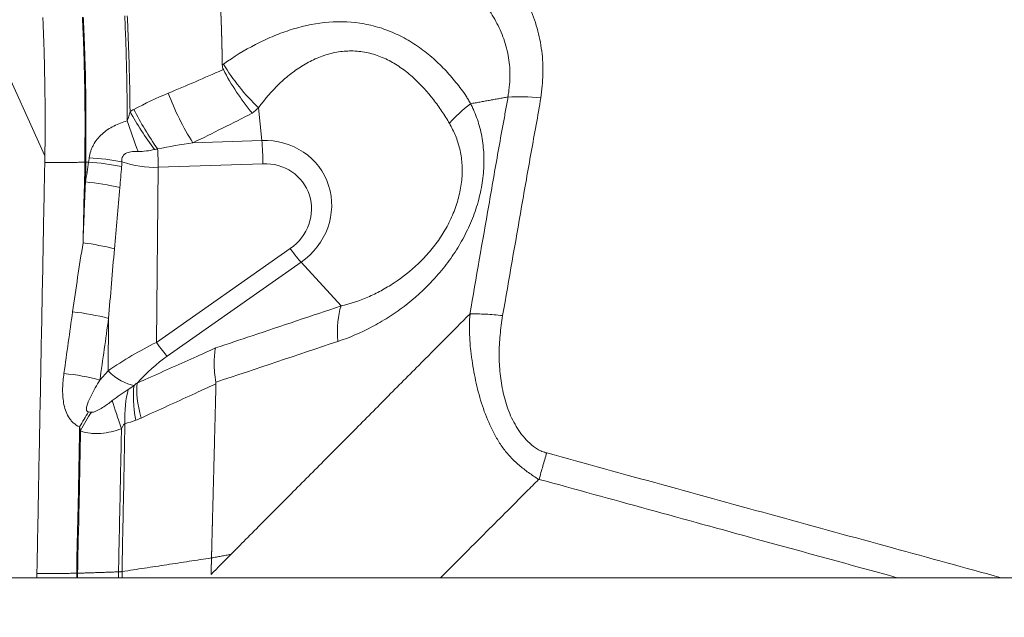
# Model space of a CAD drawing. Units: millimetres. Extents: x -18 to 89, y -76 to 75.
# Drawn here: x 50 to 53, y 42 to 44 of the extents above; entities that cross this region are included whole.
import ezdxf

# ---------------------------------------------------------------- set-up
doc = ezdxf.new("R2010")
doc.units = ezdxf.units.MM
doc.layers.add('1', color=4, linetype='Continuous')
doc.layers.add('2', color=7, linetype='Continuous')
doc.styles.add('iso_b_vert', font='simplex.shx')
doc.dimstyles.get("Standard").update_dxf_attribs({"dimtxt": 0.18, "dimasz": 0.18, "dimexe": 0.18, "dimexo": 0.0625, "dimgap": 0.09, "dimtad": 1, "dimzin": 0, "dimdsep": 52, "dimtxsty": 'Standard', "dimcen": 0.09, "dimadec": 0, "dimazin": 0, "dimtfac": 1, "dimtdec": 4, "dimtofl": 0, "dimtmove": 0, "dimatfit": 3, "dimfxl": 1, "dimtolj": 1, "dimtzin": 0, "dimarcsym": 0})

# ---------------------------------------------------------------- blocks, each defined once
blk = doc.blocks.new('_U1')
at = {"layer": '2', "lineweight": 13}
for p, q in [((0, 36.0875), (0, 72.032227)), ((63.002614, 63.179703), (63.002614, 72.032227)), ((0, 70.032227), (3.174998, 70.450224)), ((3.174998, 70.450224), (3.175002, 69.614231)), ((63.002614, 70.032227), (59.827612, 70.450224)), ((59.827616, 69.614231), (59.827612, 70.450224)), ((0, 70.032227), (63.002614, 70.032227)), ((0, 70.032227), (3.175002, 69.614231)), ((63.002614, 70.032227), (59.827616, 69.614231))]:
    blk.add_line(p, q, dxfattribs=at)
at = {"layer": '2', "lineweight": 18, "insert": (29.868479, 70.917342), "char_height": 3, "attachment_point": 7, "line_spacing_factor": 1.084337, "style": 'iso_b_vert'}
blk.add_mtext('\\W0.6740;63', dxfattribs=at)
blk = doc.blocks.new('_Closed')
at = {"lineweight": -2}
for p, q in [((-1, 0.166667), (0, 0)), ((-1, 0.166667), (-1, -0.166667)), ((0, 0), (-1, -0.166667)), ((0, 0), (-1, 0))]:
    blk.add_line(p, q, dxfattribs=at)

msp = doc.modelspace()

# ---------------------------------------------------------------- linework, layer by layer
at = {"layer": '1', "lineweight": 18}
for p, q in [((49.6604, 44.4028), (50.0469, 43.5547)), ((50.7439, 43.6046), (50.7334, 43.7094)), ((50.5224, 43.597), (50.7439, 43.6046)), ((50.7472, 43.5299), (50.4109, 43.5183)), ((50.4109, 43.5183), (50.405, 42.9552)), ((50.405, 42.9552), (50.8349, 43.257)), ((50.8698, 43.2129), (50.4399, 42.9112)), ((50.8698, 43.2129), (50.9986, 43.0726)), ((50.2498, 42.8637), (50.2516, 43.0325)), ((50.2237, 42.8345), (50.2498, 42.8637))]:
    msp.add_line(p, q, dxfattribs=at)
at = {"layer": '1', "lineweight": 13}
msp.add_line((54.7065, 42.1992), (46.1971, 42.1992), dxfattribs=at)
at = {"layer": '1', "lineweight": 18}
for centre, major_axis, ratio, start_param, end_param in [((50.7626, 43.8283), (-0.175, 0.2069), 0.37938, 1.159656, 1.839395), ((50.5517, 43.7159), (-0.1187, 0.2436), 0.30846, 1.255722, 1.92537), ((51.558, 43.6367), (-0.2457, -0.1144), 0.544414, -1.217086, -0.834165), ((51.6781, 43.6584), (-0.2682, 0.0385), 0.289884, -1.387001, -0.965254), ((50.4295, 43.6467), (-0.154, 0.223), 0.243858, 1.178672, 1.72469), ((50.4419, 43.6549), (-0.1457, 0.2285), 0.259659, 1.192209, 1.746858), ((50.3494, 43.6048), (0.0916, -0.255), 0.056009, -1.840018, -1.45097), ((50.7416, 43.3868), (-0.2084, -0.095), 0.940942, 1.766486, -1.985972), ((50.7331, 43.5607), (-0.0034, 0.0999), 0.136561, -1.888867, -1.120922), ((50.3969, 43.5491), (-0.0034, 0.0999), 0.136561, -1.888867, -1.286158), ((50.2254, 43.44), (0.2688, -0.0347), 0.334737, 1.358282, 1.7553), ((50.2273, 43.4556), (0.2694, -0.0291), 0.330403, 1.354409, 1.747608), ((50.3709, 43.8076), (0.2526, -0.179), 0.900546, -1.26031, -0.868692), ((50.7456, 43.3782), (0.1452, 0.0662), 0.940942, -1.375107, 1.155621), ((50.2152, 43.3728), (0.2676, -0.043), 0.342937, 1.351637, 1.767533), ((50.184, 43.1774), (0.2675, -0.0435), 0.350902, 1.29949, 1.681427), ((50.8208, 43.2878), (0.0575, -0.0819), 0.065832, -1.231496, -0.463551), ((50.1504, 42.9556), (0.2683, -0.0379), 0.353032, 1.234367, 1.673984), ((51.1314, 42.8696), (0.0861, -0.257), 0.452703, -2.617571, -2.070767), ((50.3604, 42.8073), (0.2963, 0.1844), 0.309964, 1.231681, 1.75528), ((50.391, 42.9861), (-0.0575, 0.0819), 0.065832, 1.910097, 2.678041), ((50.4093, 42.7324), (0.1832, 0.2154), 0.392322, 0.98638, 1.473877), ((50.2872, 42.8921), (0.0746, -0.0666), 0.462302, -1.660462, -0.567145), ((50.1225, 42.7575), (-0.2683, 0.0378), 0.352986, -1.907279, -1.467669), ((50.4239, 42.6044), (0.0578, -0.2648), 0.398708, -2.509239, -2.002548), ((50.4592, 42.615), (-0.0959, 0.2535), 0.335175, 0.530097, 1.083396), ((50.4757, 42.6218), (-0.1098, 0.2478), 0.307819, 0.488075, 1.064874), ((50.3307, 42.5803), (-0.0872, 0.2566), 0.017671, 0.742199, 1.174312), ((50.173, 42.5855), (-0.1151, -0.2454), 0.21179, -2.107561, -1.881118), ((50.1993, 42.5737), (0.1065, 0.2492), 0.280981, 1.013892, 1.290584), ((50.2788, 42.2304), (-0.035, 0.0006), 0.357638, 1.716918, 2.057139), ((50.2788, 42.2303), (-0.035, 0.0006), 0.357623, 1.716916, 2.057142)]:
    msp.add_ellipse(centre, major_axis=major_axis, ratio=ratio, start_param=start_param, end_param=end_param, dxfattribs=at)
for points, degree, knots in [([(51.4316, 44.2785), (51.4491, 44.2604), (51.4666, 44.2423), (51.4996, 44.2046), (51.5153, 44.1851), (51.5446, 44.1444), (51.5582, 44.1234), (51.5828, 44.0804), (51.5939, 44.0584), (51.6133, 44.0129), (51.6215, 43.9895), (51.6316, 43.9534), (51.6345, 43.9411), (51.6395, 43.9165), (51.6415, 43.9042), (51.6462, 43.8671), (51.6475, 43.8423), (51.6462, 43.7923), (51.6436, 43.7671), (51.64, 43.7419)], 3, [0, 0, 0, 0, 0.125, 0.125, 0.25, 0.25, 0.375, 0.375, 0.5, 0.5, 0.625, 0.625, 0.6875, 0.6875, 0.75, 0.75, 0.875, 0.875, 1, 1, 1, 1]), ([(51.5346, 43.7443), (51.5354, 43.7496), (51.5362, 43.7549), (51.5376, 43.7655), (51.5382, 43.7708), (51.54, 43.7868), (51.5408, 43.7974), (51.5416, 43.829), (51.5401, 43.8498), (51.5351, 43.8805), (51.5329, 43.8906), (51.5276, 43.9108), (51.5246, 43.9209), (51.5176, 43.9405), (51.5137, 43.9502), (51.5052, 43.9691), (51.5007, 43.9783), (51.486, 44.0053), (51.475, 44.0226), (51.4509, 44.0557), (51.4377, 44.0717), (51.4167, 44.0945), (51.4059, 44.1056), (51.3946, 44.1162), (51.389, 44.1216), (51.3871, 44.1233), (51.3842, 44.1259), (51.3833, 44.1268), (51.3818, 44.1281), (51.3814, 44.1285), (51.3804, 44.1294), (51.3799, 44.1299), (51.3784, 44.1311), (51.3775, 44.132), (51.3755, 44.1337), (51.3746, 44.1345), (51.3717, 44.1371), (51.3697, 44.1388), (51.3639, 44.144), (51.36, 44.1475), (51.3485, 44.1581), (51.3409, 44.1653), (51.3336, 44.1729)], 3, [0, 0, 0, 0, 0.03125, 0.03125, 0.0625, 0.0625, 0.125, 0.125, 0.25, 0.25, 0.3125, 0.3125, 0.375, 0.375, 0.4375, 0.4375, 0.5, 0.5, 0.625, 0.625, 0.75, 0.75, 0.8125, 0.84375, 0.84375, 0.859375, 0.859375, 0.867188, 0.867188, 0.871094, 0.871094, 0.875, 0.875, 0.882813, 0.882813, 0.890625, 0.890625, 0.90625, 0.90625, 0.9375, 0.9375, 1, 1, 1, 1]), ([(50.617, 43.8475), (50.6169, 43.8488), (50.6169, 43.8509), (50.6169, 43.8541), (50.6168, 43.8576), (50.6166, 43.8661), (50.6165, 43.8744), (50.6163, 43.8827), (50.6161, 43.8909), (50.6159, 43.8996), (50.6159, 43.9035), (50.6158, 43.9072), (50.6157, 43.9101), (50.6156, 43.9126), (50.6156, 43.9148), (50.6154, 43.9197), (50.6153, 43.9249), (50.6152, 43.9308), (50.615, 43.9366), (50.6148, 43.942), (50.6147, 43.9448), (50.6147, 43.9468), (50.6147, 43.948), (50.6146, 43.9491), (50.6146, 43.9503), (50.6145, 43.9514), (50.6145, 43.9528), (50.6145, 43.954), (50.6144, 43.9554), (50.6144, 43.9566), (50.6143, 43.958), (50.6143, 43.9591), (50.6143, 43.9605), (50.6142, 43.9616), (50.6142, 43.9628), (50.6142, 43.9638), (50.6141, 43.9649), (50.6141, 43.9658), (50.6141, 43.9667), (50.614, 43.9674), (50.614, 43.9684), (50.614, 43.9692), (50.614, 43.9701), (50.6139, 43.9709), (50.6139, 43.9717), (50.6139, 43.9722), (50.6139, 43.9727), (50.6139, 43.9731), (50.6138, 43.9735), (50.6138, 43.974), (50.6138, 43.9745), (50.6138, 43.9751), (50.6138, 43.9757), (50.6137, 43.9762), (50.6137, 43.9768), (50.6137, 43.9773), (50.6137, 43.9779), (50.6137, 43.9783), (50.6137, 43.9786), (50.6137, 43.9789), (50.6136, 43.9791), (50.6136, 43.9793), (50.6136, 43.9795), (50.6136, 43.9797), (50.6136, 43.9799), (50.6136, 43.9801), (50.6136, 43.9803), (50.6136, 43.9804), (50.6136, 43.9806), (50.6136, 43.9807), (50.6136, 43.9809), (50.6136, 43.981), (50.6136, 43.9811), (50.6136, 43.9812), (50.6136, 43.9813), (50.6136, 43.9814), (50.6136, 43.9815), (50.6136, 43.9815), (50.6136, 43.9816), (50.6136, 43.9816), (50.6136, 43.9816), (50.6136, 43.9817), (50.6136, 43.9817), (50.6136, 43.9818), (50.6136, 43.9818), (50.6135, 43.9818), (50.6135, 43.9819), (50.6135, 43.9819), (50.6135, 43.982), (50.6135, 43.982), (50.6135, 43.982), (50.6135, 43.9821), (50.6135, 43.9821), (50.6135, 43.9821), (50.6135, 43.9822), (50.6135, 43.9822), (50.6135, 43.9823), (50.6135, 43.9824), (50.6135, 43.9825), (50.6135, 43.9825), (50.6135, 43.9826), (50.6135, 43.9827), (50.6135, 43.9828), (50.6135, 43.9828), (50.6135, 43.9829), (50.6135, 43.983), (50.6135, 43.9831), (50.6135, 43.9831), (50.6135, 43.9832), (50.6135, 43.9833), (50.6135, 43.9835), (50.6135, 43.9836), (50.6135, 43.9839), (50.6135, 43.9842), (50.6135, 43.9845), (50.6134, 43.9848), (50.6134, 43.9852), (50.6134, 43.9855), (50.6134, 43.9858), (50.6134, 43.9861), (50.6134, 43.9864), (50.6134, 43.9866), (50.6134, 43.9868), (50.6134, 43.9869), (50.6134, 43.9871), (50.6134, 43.9872), (50.6134, 43.9874), (50.6133, 43.9876), (50.6133, 43.9879), (50.6133, 43.988), (50.6133, 43.9883), (50.6133, 43.9885), (50.6133, 43.9887), (50.6133, 43.9889), (50.6133, 43.9891), (50.6133, 43.9892), (50.6133, 43.9894), (50.6133, 43.9894), (50.6133, 43.9895), (50.6133, 43.9896), (50.6133, 43.9898), (50.6133, 43.9899), (50.6133, 43.9901), (50.6133, 43.9902), (50.6132, 43.9904), (50.6132, 43.9905), (50.6132, 43.9907), (50.6132, 43.9908), (50.6132, 43.991), (50.6132, 43.9911), (50.6132, 43.9913), (50.6132, 43.9914), (50.6132, 43.9916), (50.6132, 43.9917), (50.6132, 43.9919), (50.6132, 43.992), (50.6132, 43.9922), (50.6132, 43.9924), (50.6132, 43.9925), (50.6132, 43.9927), (50.6132, 43.9928), (50.6131, 43.993), (50.6131, 43.9932), (50.6131, 43.9934), (50.6131, 43.9937), (50.6131, 43.994), (50.6131, 43.9944), (50.6131, 43.9946), (50.6131, 43.995), (50.6131, 43.9953), (50.6131, 43.9956), (50.613, 43.996), (50.613, 43.9963), (50.613, 43.9964), (50.613, 43.9966), (50.613, 43.9967), (50.613, 43.9969), (50.613, 43.9971), (50.613, 43.9973), (50.613, 43.9975), (50.613, 43.9977), (50.613, 43.9979), (50.613, 43.9981), (50.613, 43.9983), (50.6129, 43.9985), (50.6129, 43.9987), (50.6129, 43.9989), (50.6129, 43.9991), (50.6129, 43.9992), (50.6129, 43.9993), (50.6129, 43.9994), (50.6129, 43.9995), (50.6129, 43.9996), (50.6129, 43.9997), (50.6129, 43.9999), (50.6129, 44), (50.6129, 44.0002), (50.6129, 44.0003), (50.6129, 44.0005), (50.6129, 44.0006), (50.6129, 44.0008), (50.6129, 44.001), (50.6128, 44.0012), (50.6128, 44.0014), (50.6128, 44.0016), (50.6128, 44.0019), (50.6128, 44.0022), (50.6128, 44.0024), (50.6128, 44.0026), (50.6128, 44.0028), (50.6128, 44.003), (50.6128, 44.0032), (50.6128, 44.0034), (50.6127, 44.0037), (50.6127, 44.004), (50.6127, 44.0043), (50.6127, 44.0046), (50.6127, 44.0049), (50.6127, 44.0052), (50.6127, 44.0053), (50.6127, 44.0055), (50.6127, 44.0055), (50.6127, 44.0057), (50.6127, 44.0059), (50.6127, 44.0061), (50.6126, 44.0064), (50.6126, 44.0066), (50.6126, 44.0068), (50.6126, 44.007), (50.6126, 44.0072), (50.6126, 44.0074), (50.6126, 44.0076), (50.6126, 44.0079), (50.6126, 44.0081), (50.6126, 44.0083), (50.6126, 44.0085), (50.6126, 44.0087), (50.6125, 44.0088), (50.6125, 44.009), (50.6125, 44.0091), (50.6125, 44.0093), (50.6125, 44.0094), (50.6125, 44.0096), (50.6125, 44.0097), (50.6125, 44.0098), (50.6125, 44.01), (50.6125, 44.0102), (50.6125, 44.0103), (50.6125, 44.0105), (50.6125, 44.0107), (50.6125, 44.0108), (50.6125, 44.011), (50.6125, 44.0111), (50.6125, 44.0113), (50.6124, 44.0115), (50.6124, 44.0117), (50.6124, 44.012), (50.6124, 44.0123), (50.6124, 44.0126), (50.6124, 44.0131), (50.6124, 44.0136), (50.6123, 44.0141), (50.6123, 44.0147), (50.6123, 44.0152), (50.6123, 44.0156), (50.6123, 44.0159), (50.6123, 44.0162), (50.6122, 44.0167), (50.6122, 44.0172), (50.6122, 44.0177), (50.6122, 44.0185), (50.6121, 44.0194), (50.6121, 44.0204), (50.6119, 44.0252), (50.6117, 44.0298), (50.6115, 44.0343), (50.6114, 44.0384), (50.6112, 44.0424)], 5, [0, 0, 0, 0, 0, 0, 0.032022, 0.054096, 0.082477, 0.091937, 0.218071, 0.243297, 0.268523, 0.293748, 0.312667, 0.318973, 0.337892, 0.344198, 0.35681, 0.369423, 0.445094, 0.470316, 0.495539, 0.504997, 0.50815, 0.517608, 0.520761, 0.526562, 0.532363, 0.539173, 0.545983, 0.555441, 0.558594, 0.568052, 0.571204, 0.580662, 0.583815, 0.593273, 0.596425, 0.603519, 0.605883, 0.612977, 0.615341, 0.618494, 0.621646, 0.631104, 0.634257, 0.637409, 0.640562, 0.642926, 0.643715, 0.646079, 0.646867, 0.652483, 0.654355, 0.658098, 0.65997, 0.661842, 0.667359, 0.668935, 0.671891, 0.672876, 0.673862, 0.674847, 0.675832, 0.676817, 0.678196, 0.679575, 0.68021, 0.680844, 0.681589, 0.682334, 0.683319, 0.684304, 0.684699, 0.68529, 0.686275, 0.686669, 0.687063, 0.68726, 0.687457, 0.687654, 0.687851, 0.688048, 0.688245, 0.688442, 0.688639, 0.688836, 0.689033, 0.68923, 0.689427, 0.689625, 0.689822, 0.690019, 0.690216, 0.690413, 0.69061, 0.690807, 0.691004, 0.691398, 0.691792, 0.692186, 0.69258, 0.692974, 0.693368, 0.693762, 0.694156, 0.694551, 0.694945, 0.695339, 0.695733, 0.696127, 0.696521, 0.696915, 0.697309, 0.699969, 0.700856, 0.703516, 0.704402, 0.705585, 0.706767, 0.710314, 0.711496, 0.712678, 0.71386, 0.714451, 0.715043, 0.715634, 0.716225, 0.717998, 0.718589, 0.720363, 0.720954, 0.721742, 0.72253, 0.724895, 0.725683, 0.726471, 0.727259, 0.727653, 0.728047, 0.728441, 0.728835, 0.729623, 0.730412, 0.7312, 0.731988, 0.732776, 0.733564, 0.734352, 0.735141, 0.735929, 0.736717, 0.737505, 0.738293, 0.739018, 0.739743, 0.740595, 0.741446, 0.742234, 0.743022, 0.74381, 0.744598, 0.745387, 0.746175, 0.746963, 0.747751, 0.750411, 0.751298, 0.753958, 0.754844, 0.756026, 0.757209, 0.760755, 0.761938, 0.76312, 0.764302, 0.764893, 0.765484, 0.766075, 0.766666, 0.76844, 0.769031, 0.770804, 0.771395, 0.772183, 0.772971, 0.775336, 0.776124, 0.776912, 0.7777, 0.778094, 0.778488, 0.778882, 0.779276, 0.780065, 0.780853, 0.781641, 0.782429, 0.783217, 0.784005, 0.784793, 0.785581, 0.78637, 0.787158, 0.787946, 0.788734, 0.791035, 0.791887, 0.793463, 0.795039, 0.795827, 0.796615, 0.797404, 0.798192, 0.800261, 0.80095, 0.803019, 0.803709, 0.806467, 0.807649, 0.809226, 0.809817, 0.810408, 0.810802, 0.810999, 0.81159, 0.814743, 0.815531, 0.816319, 0.817107, 0.817895, 0.818684, 0.820985, 0.82171, 0.822561, 0.823413, 0.825044, 0.825588, 0.82722, 0.827763, 0.828489, 0.829214, 0.829939, 0.830664, 0.831389, 0.832114, 0.832839, 0.833564, 0.83429, 0.835015, 0.836504, 0.837568, 0.837994, 0.83842, 0.839058, 0.840122, 0.840973, 0.841825, 0.844379, 0.84523, 0.846932, 0.848635, 0.851, 0.854941, 0.858094, 0.861247, 0.862334, 0.864147, 0.865598, 0.867048, 0.868751, 0.873859, 0.877012, 0.880165, 0.886471, 0.892778, 0.899084, 1, 1, 1, 1, 1, 1]), ([(50.1751, 43.5344), (50.1751, 43.5437), (50.1751, 43.553), (50.1753, 43.5716), (50.1755, 43.581), (50.1758, 43.6093), (50.1759, 43.6283), (50.176, 43.6857), (50.1757, 43.7245), (50.1745, 43.803), (50.1736, 43.8424), (50.1717, 43.9016), (50.171, 43.9214), (50.17, 43.9461), (50.1698, 43.9511), (50.1693, 43.9609), (50.169, 43.9659), (50.1683, 43.9807), (50.1679, 43.9905), (50.1676, 44.0004)], 3, [0, 0, 0, 0, 0.0625, 0.0625, 0.125, 0.125, 0.25, 0.25, 0.5, 0.5, 0.75, 0.75, 0.875, 0.875, 0.90625, 0.90625, 0.9375, 0.9375, 1, 1, 1, 1]), ([(50.1704, 44.0004), (50.1707, 43.9906), (50.1711, 43.9807), (50.1719, 43.9659), (50.1721, 43.961), (50.1726, 43.9511), (50.1728, 43.9462), (50.1738, 43.9215), (50.1746, 43.9017), (50.1765, 43.8424), (50.1775, 43.803), (50.1787, 43.7245), (50.179, 43.6858), (50.1789, 43.6284), (50.1789, 43.6093), (50.1785, 43.5811), (50.1783, 43.5717), (50.1781, 43.5531), (50.1781, 43.5438), (50.1781, 43.5345)], 3, [0, 0, 0, 0, 0.0625, 0.0625, 0.09375, 0.09375, 0.125, 0.125, 0.25, 0.25, 0.5, 0.5, 0.75, 0.75, 0.875, 0.875, 0.9375, 0.9375, 1, 1, 1, 1]), ([(50.3113, 43.6677), (50.3113, 43.6952), (50.3111, 43.723), (50.3104, 43.779), (50.3099, 43.8072), (50.3086, 43.8636), (50.3078, 43.8919), (50.3064, 43.9344), (50.3058, 43.9485), (50.3047, 43.9768), (50.304, 43.9909), (50.3034, 44.005)], 3, [0, 0, 0, 0, 0.25, 0.25, 0.5, 0.5, 0.75, 0.75, 0.875, 0.875, 1, 1, 1, 1]), ([(50.3204, 43.6972), (50.32, 43.7477), (50.3191, 43.7991), (50.3169, 43.8763), (50.316, 43.9021), (50.3145, 43.9408), (50.3139, 43.9537), (50.3128, 43.9795), (50.3122, 43.9923), (50.3116, 44.0052)], 3, [0, 0, 0, 0, 0.5, 0.5, 0.75, 0.75, 0.875, 0.875, 1, 1, 1, 1]), ([(50.0405, 43.9995), (50.0413, 43.9807), (50.042, 43.9619), (50.0434, 43.9244), (50.044, 43.9056), (50.0456, 43.8492), (50.0464, 43.8115), (50.0472, 43.7554), (50.0474, 43.7368), (50.0477, 43.6997), (50.0477, 43.6812), (50.0477, 43.6445), (50.0476, 43.6264), (50.0474, 43.5903), (50.0471, 43.5724), (50.0469, 43.5547)], 3, [0, 0, 0, 0, 0.125, 0.125, 0.25, 0.25, 0.5, 0.5, 0.625, 0.625, 0.75, 0.75, 0.875, 0.875, 1, 1, 1, 1]), ([(50.6207, 43.8502), (50.6542, 43.8738), (50.6883, 43.8947), (50.741, 43.9219), (50.7588, 43.9303), (50.795, 43.9456), (50.8134, 43.9526), (50.8689, 43.9706), (50.9065, 43.9791), (50.9832, 43.9874), (51.0214, 43.987), (51.0685, 43.98), (51.0779, 43.9783), (51.0966, 43.9743), (51.106, 43.9719), (51.1336, 43.9639), (51.1516, 43.9573), (51.1865, 43.9419), (51.2034, 43.9331), (51.2362, 43.9134), (51.2521, 43.9024), (51.2825, 43.879), (51.297, 43.8664), (51.3244, 43.8403), (51.3374, 43.8267), (51.362, 43.7986), (51.3737, 43.7842), (51.3902, 43.7621), (51.3981, 43.7507), (51.4065, 43.7369), (51.41, 43.7308), (51.4123, 43.7267), (51.4134, 43.7246), (51.4145, 43.7226)], 3, [0, 0, 0, 0, 0.125, 0.125, 0.1875, 0.1875, 0.25, 0.25, 0.375, 0.375, 0.5, 0.5, 0.53125, 0.53125, 0.5625, 0.5625, 0.625, 0.625, 0.6875, 0.6875, 0.75, 0.75, 0.8125, 0.8125, 0.875, 0.875, 0.9375, 0.9375, 0.96875, 0.984375, 0.992187, 0.992187, 1, 1, 1, 1]), ([(51.3468, 43.659), (51.3393, 43.6724), (51.3311, 43.6854), (51.3138, 43.7109), (51.3047, 43.7235), (51.276, 43.7605), (51.255, 43.7842), (51.2195, 43.8165), (51.207, 43.8267), (51.1806, 43.8455), (51.1532, 43.8625), (51.1238, 43.8749), (51.0934, 43.8847), (51.0776, 43.8883), (51.0537, 43.8913), (51.0457, 43.8919), (51.0298, 43.8924), (51.0218, 43.8923), (50.9981, 43.8907), (50.9823, 43.8883), (50.9512, 43.8805), (50.9359, 43.8753), (50.9064, 43.8627), (50.892, 43.8553), (50.8641, 43.8385), (50.8504, 43.8291), (50.8243, 43.8089), (50.8118, 43.798), (50.7757, 43.7634), (50.7536, 43.7377), (50.7334, 43.7094)], 3, [0, 0, 0, 0, 0.0625, 0.0625, 0.125, 0.125, 0.25, 0.25, 0.3125, 0.3125, 0.375, 0.4375, 0.4375, 0.5, 0.5, 0.53125, 0.53125, 0.5625, 0.5625, 0.625, 0.625, 0.6875, 0.6875, 0.75, 0.75, 0.8125, 0.8125, 0.875, 0.875, 1, 1, 1, 1]), ([(50.617, 43.8475), (50.617, 43.8475), (50.617, 43.8475), (50.6182, 43.8484), (50.6195, 43.8493), (50.6207, 43.8502)], 3, [0, 0, 0, 0, 0.011896, 0.011896, 1, 1, 1, 1]), ([(50.6204, 43.8325), (50.6192, 43.8348), (50.6184, 43.8372), (50.6173, 43.8423), (50.617, 43.8449), (50.617, 43.8475)], 3, [0, 0, 0, 0, 0.5, 0.5, 1, 1, 1, 1]), ([(50.6172, 43.8311), (50.6172, 43.8311), (50.6172, 43.8311), (50.6183, 43.8316), (50.6194, 43.8321), (50.6204, 43.8325)], 3, [0, 0, 0, 0, 0.01623, 0.01623, 1, 1, 1, 1]), ([(50.713, 43.6923), (50.7087, 43.6975), (50.7043, 43.7029), (50.6957, 43.7139), (50.6915, 43.7194), (50.6789, 43.7363), (50.6708, 43.748), (50.6471, 43.7838), (50.6329, 43.8081), (50.6204, 43.8325)], 3, [0, 0, 0, 0, 0.125, 0.125, 0.25, 0.25, 0.5, 0.5, 1, 1, 1, 1]), ([(51.4145, 43.7226), (51.4155, 43.7206), (51.4166, 43.7186), (51.4187, 43.7145), (51.4217, 43.7084), (51.4245, 43.7021), (51.43, 43.6896), (51.4333, 43.681), (51.4422, 43.6548), (51.447, 43.6366), (51.4522, 43.6081), (51.4536, 43.5984), (51.4558, 43.579), (51.4566, 43.5693), (51.4579, 43.5397), (51.4574, 43.5196), (51.4548, 43.489), (51.4535, 43.4787), (51.4503, 43.458), (51.4484, 43.4477), (51.4417, 43.4169), (51.436, 43.3966), (51.4221, 43.3564), (51.4139, 43.3365), (51.395, 43.2971), (51.3846, 43.278), (51.3619, 43.2411), (51.3434, 43.2144), (51.3231, 43.189), (51.3091, 43.1724), (51.3019, 43.1643), (51.2654, 43.1247), (51.234, 43.0965), (51.1925, 43.065), (51.184, 43.0589), (51.167, 43.047), (51.1583, 43.0412), (51.1322, 43.0247), (51.1146, 43.0145), (51.0613, 42.9865), (51.025, 42.971), (50.988, 42.9586)], 3, [0, 0, 0, 0, 0.007812, 0.007812, 0.015625, 0.03125, 0.03125, 0.0625, 0.0625, 0.125, 0.125, 0.15625, 0.15625, 0.1875, 0.1875, 0.25, 0.25, 0.28125, 0.28125, 0.3125, 0.3125, 0.375, 0.375, 0.4375, 0.4375, 0.5, 0.5, 0.5625, 0.59375, 0.59375, 0.625, 0.625, 0.75, 0.75, 0.78125, 0.78125, 0.8125, 0.8125, 0.875, 0.875, 1, 1, 1, 1]), ([(51.4121, 43.0467), (51.4324, 43.163), (51.4527, 43.2793), (51.483, 43.4537), (51.4931, 43.5118), (51.5085, 43.599), (51.5138, 43.628), (51.5218, 43.6716), (51.5244, 43.6861), (51.5297, 43.7152), (51.5323, 43.7297), (51.5346, 43.7443)], 3, [0, 0, 0, 0, 0.5, 0.5, 0.75, 0.75, 0.875, 0.875, 0.9375, 0.9375, 1, 1, 1, 1]), ([(51.64, 43.7419), (51.6358, 43.7126), (51.6304, 43.6835), (51.6197, 43.6252), (51.6144, 43.5961), (51.5988, 43.5086), (51.5887, 43.4502), (51.5582, 43.2751), (51.5379, 43.1584), (51.5175, 43.0417)], 3, [0, 0, 0, 0, 0.125, 0.125, 0.25, 0.25, 0.5, 0.5, 1, 1, 1, 1]), ([(50.3113, 43.6677), (50.3133, 43.6724), (50.315, 43.6773), (50.3179, 43.6872), (50.3192, 43.6922), (50.3204, 43.6972)], 3, [0, 0, 0, 0, 0.5, 0.5, 1, 1, 1, 1]), ([(50.1894, 43.5484), (50.1903, 43.5556), (50.1926, 43.5663), (50.1965, 43.5766), (50.1994, 43.5834), (50.2011, 43.5868), (50.2065, 43.5966), (50.2107, 43.6028), (50.2201, 43.6146), (50.2253, 43.6201), (50.2423, 43.6355), (50.2549, 43.644), (50.2822, 43.658), (50.2965, 43.6634), (50.3113, 43.6677)], 3, [0, 0, 0, 0, 0.125, 0.1875, 0.1875, 0.25, 0.25, 0.375, 0.375, 0.5, 0.5, 0.75, 0.75, 1, 1, 1, 1]), ([(50.9986, 43.0726), (51.0273, 43.0795), (51.0559, 43.0889), (51.0985, 43.1073), (51.1127, 43.1141), (51.1409, 43.1292), (51.1549, 43.1376), (51.196, 43.1646), (51.2222, 43.1852), (51.2594, 43.2209), (51.2715, 43.2338), (51.2941, 43.2604), (51.3048, 43.2743), (51.3246, 43.3033), (51.3337, 43.3184), (51.3503, 43.3501), (51.3577, 43.3665), (51.37, 43.3993), (51.375, 43.4159), (51.3807, 43.441), (51.3823, 43.4494), (51.3849, 43.4662), (51.3859, 43.4746), (51.3879, 43.4995), (51.3879, 43.5156), (51.3862, 43.5393), (51.3853, 43.5471), (51.3829, 43.5625), (51.3814, 43.5701), (51.3761, 43.5925), (51.3714, 43.6065), (51.3603, 43.6335), (51.3539, 43.6464), (51.3468, 43.659)], 3, [0, 0, 0, 0, 0.125, 0.125, 0.1875, 0.1875, 0.25, 0.25, 0.375, 0.375, 0.4375, 0.4375, 0.5, 0.5, 0.5625, 0.5625, 0.625, 0.625, 0.6875, 0.6875, 0.71875, 0.71875, 0.75, 0.75, 0.8125, 0.8125, 0.84375, 0.84375, 0.875, 0.875, 0.9375, 0.9375, 1, 1, 1, 1]), ([(50.3462, 43.5692), (50.3401, 43.5693), (50.3341, 43.5692), (50.322, 43.568), (50.316, 43.567), (50.3076, 43.5636), (50.305, 43.5621), (50.3004, 43.5583), (50.2984, 43.556), (50.2957, 43.5508), (50.2948, 43.548), (50.294, 43.5421), (50.2941, 43.5392), (50.2945, 43.5363)], 3, [0, 0, 0, 0, 0.25, 0.25, 0.5, 0.5, 0.625, 0.625, 0.75, 0.75, 0.875, 0.875, 1, 1, 1, 1]), ([(50.3993, 43.5754), (50.3906, 43.5734), (50.3819, 43.5718), (50.3642, 43.5697), (50.3552, 43.5692), (50.3462, 43.5692)], 3, [0, 0, 0, 0, 0.5, 0.5, 1, 1, 1, 1]), ([(50.0465, 43.5335), (50.0463, 43.5197), (50.046, 43.5059), (50.0455, 43.4784), (50.0452, 43.4647), (50.0444, 43.4234), (50.0428, 43.3409), (50.0413, 43.2583), (50.0381, 43.0932), (50.036, 42.9831), (50.0318, 42.7629), (50.0297, 42.6528), (50.0266, 42.4877), (50.0255, 42.4326), (50.0239, 42.3501), (50.0234, 42.3226), (50.0224, 42.2675), (50.0218, 42.24), (50.0213, 42.2125)], 3, [0, 0, 0, 0, 0.03125, 0.03125, 0.0625, 0.0625, 0.125, 0.25, 0.25, 0.5, 0.5, 0.75, 0.75, 0.875, 0.875, 0.9375, 0.9375, 1, 1, 1, 1]), ([(50.1696, 43.2755), (50.1704, 43.3187), (50.1712, 43.3618), (50.1729, 43.4266), (50.1737, 43.4481), (50.1746, 43.4805), (50.1748, 43.4912), (50.1751, 43.5128), (50.1751, 43.5236), (50.1751, 43.5344)], 3, [0, 0, 0, 0, 0.5, 0.5, 0.75, 0.75, 0.875, 0.875, 1, 1, 1, 1]), ([(50.1773, 43.4712), (50.179, 43.4817), (50.1808, 43.4923), (50.1843, 43.5135), (50.186, 43.5242), (50.1875, 43.5348)], 3, [0, 0, 0, 0, 0.5, 0.5, 1, 1, 1, 1]), ([(50.1773, 43.4712), (50.1776, 43.4817), (50.1779, 43.4922), (50.1781, 43.5133), (50.1781, 43.5239), (50.1781, 43.5345)], 3, [0, 0, 0, 0, 0.5, 0.5, 1, 1, 1, 1]), ([(50.1875, 43.5348), (50.1875, 43.5348), (50.1875, 43.5349), (50.1882, 43.5394), (50.1888, 43.5439), (50.1894, 43.5484)], 3, [0, 0, 0, 0, 0.004145, 0.004145, 1, 1, 1, 1]), ([(50.1696, 43.2755), (50.1707, 43.3081), (50.1718, 43.3407), (50.1737, 43.3896), (50.1744, 43.406), (50.1759, 43.4386), (50.1766, 43.4549), (50.1773, 43.4712)], 3, [0, 0, 0, 0, 0.5, 0.5, 0.75, 0.75, 1, 1, 1, 1]), ([(50.5955, 42.9376), (50.6347, 42.9507), (50.6738, 42.9638), (50.8082, 43.0088), (50.9034, 43.0407), (50.9986, 43.0726)], 3, [0, 0, 0, 0, 0.291564, 0.291564, 1, 1, 1, 1]), ([(51.412, 43.0467), (51.3574, 42.9917), (51.2657, 42.8994), (51.1369, 42.7698), (51.0257, 42.6578), (50.9144, 42.5458), (50.8031, 42.4338), (50.7131, 42.3432), (50.6602, 42.2899), (50.6444, 42.274)], 3, [0, 0, 0, 0, 0.213503, 0.358426, 0.503349, 0.648272, 0.793195, 0.938118, 1, 1, 1, 1]), ([(51.633, 42.5147), (51.6276, 42.5185), (51.6221, 42.5222), (51.6113, 42.5296), (51.606, 42.5333), (51.5902, 42.5448), (51.58, 42.5526), (51.5605, 42.5692), (51.5512, 42.5781), (51.534, 42.5966), (51.5259, 42.6062), (51.5111, 42.6265), (51.5044, 42.6371), (51.4919, 42.6591), (51.486, 42.6703), (51.4697, 42.7044), (51.4604, 42.7278), (51.4446, 42.7755), (51.4381, 42.7998), (51.4272, 42.8485), (51.4228, 42.8729), (51.4184, 42.9037), (51.4176, 42.9098), (51.416, 42.9221), (51.4152, 42.9282), (51.4132, 42.9467), (51.4122, 42.9591), (51.4104, 42.9965), (51.4106, 43.0215), (51.4128, 43.0468)], 3, [0, 0, 0, 0, 0.03125, 0.03125, 0.0625, 0.0625, 0.125, 0.125, 0.1875, 0.1875, 0.25, 0.25, 0.3125, 0.3125, 0.375, 0.375, 0.5, 0.5, 0.625, 0.625, 0.75, 0.75, 0.78125, 0.78125, 0.8125, 0.8125, 0.875, 0.875, 1, 1, 1, 1]), ([(51.4128, 43.0468), (51.4127, 43.0468), (51.4126, 43.0468), (51.4124, 43.0467), (51.4123, 43.0466), (51.4122, 43.0465)], 3, [0, 0, 0, 0, 0.491874, 0.491874, 1, 1, 1, 1]), ([(51.4128, 43.0468), (51.4288, 43.0472), (51.4455, 43.047), (51.4719, 43.0457), (51.4809, 43.0451), (51.499, 43.0436), (51.5082, 43.0427), (51.5175, 43.0417)], 3, [0, 0, 0, 0, 0.5, 0.5, 0.75, 0.75, 1, 1, 1, 1]), ([(51.5175, 43.0417), (51.514, 43.0209), (51.5113, 43.0001), (51.5075, 42.9583), (51.5064, 42.9375), (51.5064, 42.8961), (51.5075, 42.8755), (51.5118, 42.8345), (51.515, 42.814), (51.5241, 42.7735), (51.5299, 42.7536), (51.5411, 42.7246), (51.5453, 42.7152), (51.5545, 42.6967), (51.5598, 42.6877), (51.5765, 42.6616), (51.5891, 42.6453), (51.6123, 42.624), (51.6206, 42.6175), (51.6342, 42.6094), (51.639, 42.607), (51.6464, 42.6039), (51.649, 42.603), (51.6541, 42.6014), (51.6567, 42.6007), (51.6594, 42.6001)], 3, [0, 0, 0, 0, 0.125, 0.125, 0.25, 0.25, 0.375, 0.375, 0.5, 0.5, 0.625, 0.625, 0.6875, 0.6875, 0.75, 0.75, 0.875, 0.875, 0.9375, 0.9375, 0.96875, 0.96875, 0.984375, 0.984375, 1, 1, 1, 1]), ([(50.988, 42.9586), (50.8576, 42.9149), (50.7272, 42.8713), (50.5966, 42.8275), (50.5964, 42.8275), (50.5963, 42.8274)], 3, [0, 0, 0, 0, 0.998908, 0.998908, 1, 1, 1, 1]), ([(50.343, 42.8248), (50.3518, 42.8287), (50.3606, 42.8326), (50.3954, 42.848), (50.4215, 42.8596), (50.4737, 42.8829), (50.4998, 42.8946), (50.5491, 42.9167), (50.5723, 42.9271), (50.5955, 42.9376)], 3, [0, 0, 0, 0, 0.104455, 0.104455, 0.414481, 0.414481, 0.724508, 0.724508, 1, 1, 1, 1]), ([(50.5963, 42.8274), (50.5928, 42.8493), (50.5909, 42.8695), (50.5907, 42.8973), (50.5911, 42.9062), (50.5926, 42.9228), (50.5939, 42.9306), (50.5955, 42.9376)], 3, [0, 0, 0, 0, 0.5, 0.5, 0.75, 0.75, 1, 1, 1, 1]), ([(50.1586, 42.6836), (50.151, 42.6872), (50.144, 42.6919), (50.1351, 42.7001), (50.1324, 42.7031), (50.1273, 42.7094), (50.125, 42.7127), (50.1188, 42.723), (50.1155, 42.7303), (50.1104, 42.7454), (50.1085, 42.7531), (50.1044, 42.7764), (50.1037, 42.7923), (50.1044, 42.824), (50.1059, 42.8399), (50.1081, 42.8556)], 3, [0, 0, 0, 0, 0.125, 0.125, 0.1875, 0.1875, 0.25, 0.25, 0.375, 0.375, 0.5, 0.5, 0.75, 0.75, 1, 1, 1, 1]), ([(50.2237, 42.8345), (50.2186, 42.8262), (50.2137, 42.8178), (50.2041, 42.801), (50.1995, 42.7925), (50.1909, 42.7753), (50.1869, 42.7665), (50.1831, 42.7552), (50.1824, 42.753), (50.1812, 42.7483), (50.1808, 42.746), (50.1805, 42.7424), (50.1804, 42.7412), (50.1806, 42.7388), (50.1808, 42.7376), (50.1817, 42.7353), (50.1824, 42.7342), (50.1844, 42.7326), (50.1858, 42.7321), (50.1871, 42.7319)], 3, [0, 0, 0, 0, 0.25, 0.25, 0.5, 0.5, 0.75, 0.75, 0.8125, 0.8125, 0.875, 0.875, 0.90625, 0.90625, 0.9375, 0.9375, 0.96875, 0.96875, 1, 1, 1, 1]), ([(50.2634, 42.7683), (50.2715, 42.7746), (50.2798, 42.7807), (50.2969, 42.7927), (50.3058, 42.7986), (50.3149, 42.8043)], 3, [0, 0, 0, 0, 0.5, 0.5, 1, 1, 1, 1]), ([(50.5966, 42.8224), (50.5966, 42.8224), (50.5966, 42.8224), (50.5775, 42.8136), (50.5585, 42.8048), (50.5132, 42.7841), (50.487, 42.7721), (50.4346, 42.7482), (50.4084, 42.7362), (50.3734, 42.7203), (50.3646, 42.7163), (50.3558, 42.7123)], 3, [0, 0, 0, 0, 0.000216, 0.000216, 0.237396, 0.237396, 0.563737, 0.563737, 0.89006, 0.89006, 1, 1, 1, 1]), ([(50.5966, 42.8224), (50.5966, 42.8213), (50.5964, 42.8147), (50.5953, 42.7723), (50.5941, 42.7261), (50.5921, 42.6471), (50.59, 42.5658), (50.5881, 42.4887), (50.587, 42.4468), (50.5859, 42.4074), (50.5857, 42.3975), (50.5854, 42.3876), (50.5848, 42.3628), (50.584, 42.3352), (50.5834, 42.3089), (50.5828, 42.2858), (50.5823, 42.2661), (50.5822, 42.2628)], 5, [0, 0, 0, 0, 0, 0, 0.009419, 0.059788, 0.378788, 0.412367, 0.706184, 0.735565, 0.748157, 0.753404, 0.764947, 0.794329, 0.82371, 0.970618, 1, 1, 1, 1, 1, 1]), ([(50.1961, 42.7309), (50.1978, 42.7307), (50.1995, 42.7308), (50.2028, 42.7314), (50.2045, 42.7318), (50.2092, 42.7334), (50.2123, 42.7347), (50.2212, 42.739), (50.2267, 42.7423), (50.243, 42.7528), (50.2534, 42.7605), (50.2634, 42.7683)], 3, [0, 0, 0, 0, 0.0625, 0.0625, 0.125, 0.125, 0.25, 0.25, 0.5, 0.5, 1, 1, 1, 1]), ([(50.1586, 42.6836), (50.1572, 42.6053), (50.1559, 42.5269), (50.1534, 42.4093), (50.1525, 42.3701), (50.1508, 42.3114), (50.1503, 42.2918), (50.1495, 42.2526), (50.1493, 42.233), (50.1492, 42.2134)], 3, [0, 0, 0, 0, 0.5, 0.5, 0.75, 0.75, 0.875, 0.875, 1, 1, 1, 1]), ([(50.2929, 42.6779), (50.2821, 42.6743), (50.2712, 42.6711), (50.2491, 42.6659), (50.238, 42.664), (50.2213, 42.6625), (50.2157, 42.6623), (50.2045, 42.6623), (50.1989, 42.6626), (50.1822, 42.6645), (50.1716, 42.6671), (50.1614, 42.6714)], 3, [0, 0, 0, 0, 0.25, 0.25, 0.5, 0.5, 0.625, 0.625, 0.75, 0.75, 1, 1, 1, 1]), ([(50.2929, 42.6779), (50.2914, 42.6013), (50.2899, 42.5246), (50.2876, 42.4096), (50.2867, 42.3713), (50.2851, 42.2947), (50.2843, 42.2564), (50.2837, 42.218)], 3, [0, 0, 0, 0, 0.5, 0.5, 0.75, 0.75, 1, 1, 1, 1]), ([(50.3038, 42.6942), (50.3024, 42.6933), (50.3011, 42.6921), (50.2989, 42.6896), (50.298, 42.6882), (50.2954, 42.6839), (50.2941, 42.681), (50.2929, 42.6779)], 3, [0, 0, 0, 0, 0.25, 0.25, 0.5, 0.5, 1, 1, 1, 1]), ([(50.3038, 42.6942), (50.3024, 42.615), (50.301, 42.5358), (50.2987, 42.4171), (50.2979, 42.3775), (50.2963, 42.2983), (50.2956, 42.2588), (50.295, 42.2191)], 3, [0, 0, 0, 0, 0.5, 0.5, 0.75, 0.75, 1, 1, 1, 1]), ([(50.1614, 42.6714), (50.1601, 42.5951), (50.1588, 42.5188), (50.1563, 42.4043), (50.1554, 42.3661), (50.1538, 42.3089), (50.1533, 42.2898), (50.1525, 42.2516), (50.1523, 42.2326), (50.1522, 42.2135)], 3, [0, 0, 0, 0, 0.5, 0.5, 0.75, 0.75, 0.875, 0.875, 1, 1, 1, 1]), ([(51.6351, 42.5152), (51.6387, 42.5297), (51.6425, 42.544), (51.6486, 42.5653), (51.6507, 42.5724), (51.6549, 42.5864), (51.6571, 42.5933), (51.6594, 42.6001)], 3, [0, 0, 0, 0, 0.5, 0.5, 0.75, 0.75, 1, 1, 1, 1]), ([(51.6594, 42.6001), (51.7828, 42.5664), (51.9061, 42.5324), (52.1528, 42.4644), (52.2761, 42.4305), (52.5229, 42.3628), (52.6463, 42.329), (52.886, 42.2632), (53.0023, 42.2313), (53.1186, 42.1992)], 3, [0, 0, 0, 0, 0.253634, 0.253634, 0.507268, 0.507268, 0.760902, 0.760902, 1, 1, 1, 1]), ([(51.6329, 42.5147), (51.6198, 42.5016), (51.5893, 42.4709), (51.5368, 42.4184), (51.4714, 42.3527), (51.4106, 42.2917), (51.358, 42.239), (51.3316, 42.2126), (51.318, 42.199)], 3, [0, 0, 0, 0, 0.124824, 0.291238, 0.499201, 0.748754, 0.870888, 1, 1, 1, 1]), ([(52.7852, 42.1993), (52.6355, 42.2404), (52.4858, 42.2814), (52.2193, 42.3545), (52.1024, 42.3867), (51.8688, 42.4511), (51.752, 42.4833), (51.6351, 42.5152)], 3, [0, 0, 0, 0, 0.390418, 0.390418, 0.695209, 0.695209, 1, 1, 1, 1]), ([(50.5809, 42.2097), (50.581, 42.2128), (50.5811, 42.2166), (50.5812, 42.2215), (50.5813, 42.2274), (50.5815, 42.2342), (50.5816, 42.239), (50.5818, 42.2458), (50.5819, 42.2515), (50.582, 42.2562), (50.5821, 42.2599), (50.5822, 42.2628)], 5, [0, 0, 0, 0, 0, 0, 0.288046, 0.354792, 0.466034, 0.555029, 0.644023, 0.733017, 1, 1, 1, 1, 1, 1]), ([(50.1491, 42.1992), (50.1491, 42.2039), (50.1492, 42.2086), (50.1492, 42.2134), (50.1492, 42.2134), (50.1492, 42.2134)], 3, [0, 0, 0, 0, 0.996044, 0.996044, 1, 1, 1, 1]), ([(50.1522, 42.2135), (50.1522, 42.2134), (50.1522, 42.2134), (50.1522, 42.2087), (50.1522, 42.204), (50.1522, 42.1992)], 3, [0, 0, 0, 0, 0.003939, 0.003939, 1, 1, 1, 1]), ([(50.2837, 42.2179), (50.2837, 42.2179), (50.2837, 42.2179), (50.2837, 42.2179), (50.2837, 42.218), (50.2837, 42.218)], 3, [0, 0, 0, 0, 0.513195, 0.513195, 1, 1, 1, 1]), ([(50.295, 42.219), (50.295, 42.219), (50.295, 42.219), (50.2949, 42.2124), (50.2948, 42.2058), (50.2947, 42.1992)], 3, [0, 0, 0, 0, 0.002835, 0.002835, 1, 1, 1, 1]), ([(50.295, 42.2191), (50.295, 42.2191), (50.295, 42.2191), (50.295, 42.219), (50.295, 42.219), (50.295, 42.219)], 3, [0, 0, 0, 0, 0.513215, 0.513215, 1, 1, 1, 1])]:
    msp.add_open_spline(points, degree=degree, knots=knots, dxfattribs=at)
for points, degree in [([(50.4434, 43.7566), (50.5016, 43.781), (50.5595, 43.8058), (50.6172, 43.8311)], 3), ([(50.3329, 43.7042), (50.3691, 43.7237), (50.406, 43.7408), (50.4434, 43.7566)], 3), ([(51.4145, 43.7226), (51.5346, 43.7443)], 1), ([(50.3204, 43.6972), (50.3245, 43.6996), (50.3287, 43.7019), (50.3329, 43.7042)], 3), ([(50.713, 43.6923), (50.6499, 43.6599), (50.5864, 43.6281), (50.5224, 43.597)], 3), ([(50.7334, 43.7094), (50.7266, 43.7037), (50.7198, 43.698), (50.713, 43.6923)], 3), ([(50.5224, 43.597), (50.4845, 43.5912), (50.4467, 43.5849), (50.409, 43.5776)], 3), ([(50.409, 43.5776), (50.4058, 43.5769), (50.4026, 43.5761), (50.3993, 43.5754)], 3), ([(50.0469, 43.5547), (50.0468, 43.5476), (50.0466, 43.5406), (50.0465, 43.5335)], 3), ([(50.0465, 43.5335), (50.1751, 43.5344)], 1), ([(50.1751, 43.5344), (50.1761, 43.5344), (50.1771, 43.5345), (50.1781, 43.5345)], 3), ([(50.1875, 43.5348), (50.1781, 43.5345)], 1), ([(50.2945, 43.5363), (50.2942, 43.5311), (50.2939, 43.5259), (50.2935, 43.5206)], 3), ([(50.2935, 43.5206), (50.2918, 43.498), (50.2897, 43.4755), (50.2877, 43.453)], 3), ([(50.2877, 43.453), (50.2819, 43.3873), (50.2762, 43.3217), (50.2704, 43.2562)], 3), ([(50.136, 43.0537), (50.1465, 43.1277), (50.1576, 43.2017), (50.1696, 43.2755)], 3), ([(50.2704, 43.2562), (50.2637, 43.1816), (50.2575, 43.1071), (50.2516, 43.0325)], 3), ([(50.136, 43.0537), (50.1267, 42.9877), (50.1174, 42.9217), (50.1081, 42.8556)], 3), ([(50.2516, 43.0325), (50.2423, 42.9665), (50.233, 42.9005), (50.2237, 42.8345)], 3), ([(50.3149, 42.8043), (50.3213, 42.8084), (50.3275, 42.8128), (50.3335, 42.8174)], 3), ([(50.3335, 42.8174), (50.3367, 42.8198), (50.3399, 42.8223), (50.343, 42.8248)], 3), ([(50.5963, 42.8274), (50.5966, 42.8258), (50.5967, 42.8241), (50.5966, 42.8224)], 3), ([(50.1871, 42.7319), (50.1901, 42.7315), (50.1931, 42.7312), (50.1961, 42.7309)], 3), ([(50.3393, 42.7053), (50.3276, 42.7007), (50.3157, 42.697), (50.3038, 42.6942)], 3), ([(50.3558, 42.7123), (50.3503, 42.7098), (50.3448, 42.7075), (50.3393, 42.7053)], 3), ([(50.1614, 42.6714), (50.1605, 42.6755), (50.1595, 42.6795), (50.1586, 42.6836)], 3), ([(51.6351, 42.5152), (51.6344, 42.5151), (51.6337, 42.5149), (51.633, 42.5147)], 3), ([(50.5822, 42.2628), (50.295, 42.219)], 1), ([(50.5809, 42.2097), (50.6021, 42.2312), (50.6232, 42.2526), (50.6444, 42.274)], 3), ([(50.6444, 42.274), (50.5822, 42.2628)], 1), ([(50.0213, 42.2125), (50.0212, 42.2081), (50.0212, 42.2037), (50.0211, 42.1992)], 3), ([(50.0213, 42.2125), (50.1492, 42.2134)], 1), ([(50.1492, 42.2134), (50.1502, 42.2134), (50.1512, 42.2134), (50.1522, 42.2135)], 3), ([(50.2837, 42.218), (50.1522, 42.2135)], 1), ([(50.2834, 42.1992), (50.2835, 42.2054), (50.2836, 42.2117), (50.2837, 42.2179)], 3)]:
    msp.add_open_spline(points, degree=degree, dxfattribs=at)

# ---------------------------------------------------------------- dimensions: what is measured, and where the dimension line sits
at = {"layer": '2', "lineweight": 18}
dim = msp.add_linear_dim(base=(63.0026, 70.0322), p1=(0, 34.5), p2=(63.0026, 61.5922), dimstyle='Standard', override={"dimtxt": 3, "dimasz": 3.175, "dimexe": 2, "dimexo": 1.5875, "dimgap": 1.5, "dimtad": 1, "dimtih": 1, "dimtoh": 0, "dimdec": 2, "dimlfac": 1, "dimzin": 8, "dimdsep": 46, "dimlunit": 2, "dimpost": '<>', "dimtxsty": 'iso_b_vert', "dimblk1": 'Closed', "dimblk2": 'Closed', "dimsah": 1, "dimse1": 0, "dimse2": 0, "dimsd1": 0, "dimsd2": 0, "dimclrd": 7, "dimclre": 7, "dimclrt": 7, "dimtol": 0, "dimtm": -0.1, "dimtfac": 1.166667, "dimtdec": 2, "dimtofl": 1, "dimtmove": 0, "dimtzin": 8, "dimlwd": 13, "dimlwe": 13}, dxfattribs=at)
dim.commit()
dim.dimension.update_dxf_attribs({"geometry": '_U1', "text_midpoint": (31.5013, 70.0322)})

doc.saveas('drawing.dxf')
